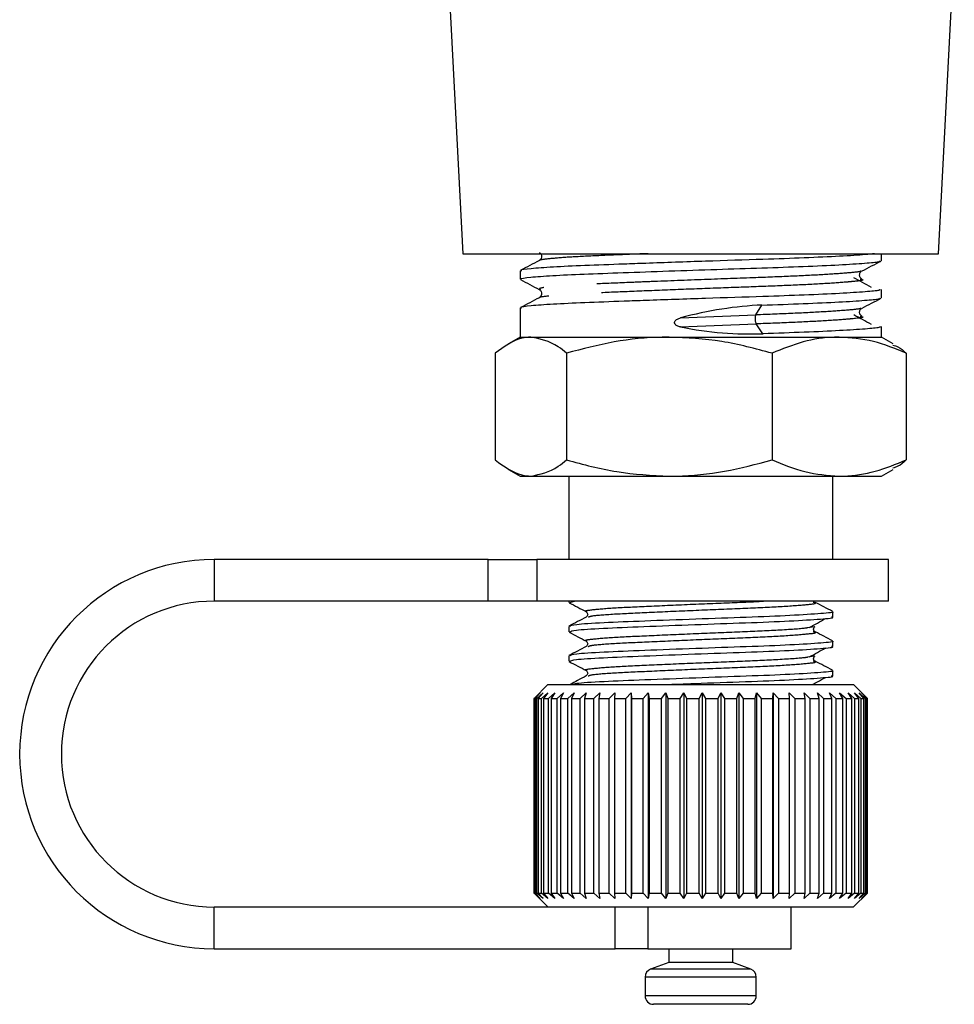
# Model space of a CAD drawing. Extents: x 25 to 412, y 75 to 262.
# Drawn here: x 123 to 145, y 146 to 170 of the extents above; entities that cross this region are included whole.
import ezdxf

# ---------------------------------------------------------------- set-up
doc = ezdxf.new("R2010")
doc.units = 0
doc.linetypes.add('PHANTOM', pattern=[12.7, 6.35, -1.27, 1.27, -1.27, 1.27, -1.27])
doc.layers.get('0').update_dxf_attribs({"linetype": 'CONTINUOUS'})

msp = doc.modelspace()

# ---------------------------------------------------------------- linework, layer by layer
at = {"color": 7, "linetype": 'CONTINUOUS'}
for p, q in [((133.054, 172.479), (133.485, 164.242)), ((144.889, 164.242), (145.268, 171.491)), ((133.485, 164.242), (144.889, 164.242)), ((143.52, 164.074), (143.52, 164.242)), ((134.854, 163.831), (134.854, 163.628)), ((143.52, 163.183), (143.52, 163.386)), ((134.854, 162.94), (134.854, 162.242)), ((143.52, 162.242), (143.52, 162.494)), ((134.854, 162.242), (134.576, 162.082)), ((134.854, 162.242), (135.115, 162.242)), ((135.115, 162.242), (138.433, 162.242)), ((138.433, 162.242), (142.506, 162.242)), ((142.506, 162.242), (143.52, 162.242)), ((143.798, 162.082), (143.52, 162.242)), ((134.259, 161.855), (134.259, 159.296)), ((135.97, 161.855), (135.97, 159.296)), ((140.897, 161.855), (140.897, 159.296)), ((144.114, 161.855), (144.114, 159.296)), ((134.576, 159.069), (134.854, 158.909)), ((134.854, 158.909), (135.115, 158.909)), ((135.115, 158.909), (138.433, 158.909)), ((136.02, 158.909), (136.02, 156.909)), ((138.433, 158.909), (142.506, 158.909)), ((142.354, 156.909), (142.354, 158.909)), ((142.506, 158.909), (143.52, 158.909)), ((143.52, 158.909), (143.798, 159.069)), ((134.088, 156.909), (127.52, 156.909)), ((134.088, 156.909), (135.253, 156.909)), ((143.687, 156.909), (135.253, 156.909)), ((143.687, 155.909), (143.687, 156.909)), ((134.088, 155.909), (127.52, 155.909)), ((135.253, 155.909), (134.088, 155.909)), ((143.687, 155.909), (135.253, 155.909)), ((136.02, 155.909), (136.02, 155.881)), ((136.048, 155.881), (136.161, 155.909)), ((142.354, 155.528), (142.354, 155.657)), ((136.02, 155.304), (136.02, 155.175)), ((141.752, 155.277), (141.919, 155.305)), ((142.354, 154.822), (142.354, 154.951)), ((136.02, 154.599), (136.02, 154.47)), ((141.752, 154.572), (141.919, 154.599)), ((142.354, 154.117), (142.354, 154.246)), ((135.52, 153.909), (135.189, 153.578)), ((135.199, 153.576), (135.338, 153.709)), ((135.338, 153.709), (135.213, 153.576)), ((135.259, 153.576), (135.405, 153.709)), ((135.405, 153.709), (135.291, 153.576)), ((135.371, 153.576), (135.521, 153.709)), ((135.521, 153.709), (135.42, 153.576)), ((135.52, 153.909), (139.223, 153.909)), ((135.533, 153.576), (135.685, 153.709)), ((135.685, 153.709), (135.598, 153.576)), ((135.742, 153.576), (135.895, 153.709)), ((135.895, 153.709), (135.823, 153.576)), ((135.996, 153.576), (136.148, 153.709)), ((136.148, 153.709), (136.091, 153.576)), ((136.292, 153.576), (136.44, 153.709)), ((136.44, 153.709), (136.4, 153.576)), ((136.626, 153.576), (136.769, 153.709)), ((136.769, 153.709), (136.745, 153.576)), ((136.993, 153.576), (137.128, 153.709)), ((137.128, 153.709), (137.122, 153.576)), ((137.388, 153.576), (137.515, 153.709)), ((137.515, 153.709), (137.526, 153.576)), ((137.515, 153.709), (137.515, 148.776)), ((137.807, 153.576), (137.923, 153.709)), ((137.923, 153.709), (137.952, 153.576)), ((137.923, 153.709), (137.923, 148.776)), ((138.244, 153.576), (138.348, 153.709)), ((138.348, 153.709), (138.394, 153.576)), ((138.348, 153.709), (138.348, 148.776)), ((138.694, 153.576), (138.784, 153.709)), ((138.784, 153.709), (138.846, 153.576)), ((138.784, 153.709), (138.784, 148.776)), ((139.149, 153.576), (139.225, 153.709)), ((139.223, 153.909), (142.854, 153.909)), ((139.225, 153.709), (139.302, 153.576)), ((139.225, 153.709), (139.225, 148.776)), ((139.605, 153.576), (139.665, 153.709)), ((139.665, 153.709), (139.757, 153.576)), ((139.665, 153.709), (139.665, 148.776)), ((140.056, 153.576), (140.099, 153.709)), ((140.099, 153.709), (140.205, 153.576)), ((140.099, 153.709), (140.099, 148.776)), ((140.496, 153.576), (140.522, 153.709)), ((140.522, 153.709), (140.639, 153.576)), ((140.522, 153.709), (140.522, 148.776)), ((140.918, 153.576), (140.927, 153.709)), ((140.927, 153.709), (141.055, 153.576)), ((140.927, 153.709), (140.927, 148.776)), ((141.309, 153.709), (141.446, 153.576)), ((141.318, 153.576), (141.309, 153.709)), ((141.664, 153.709), (141.807, 153.576)), ((141.69, 153.576), (141.664, 153.709)), ((141.986, 153.709), (142.135, 153.576)), ((142.029, 153.576), (141.986, 153.709)), ((142.272, 153.709), (142.424, 153.576)), ((142.331, 153.576), (142.272, 153.709)), ((142.517, 153.709), (142.671, 153.576)), ((142.593, 153.576), (142.517, 153.709)), ((142.72, 153.709), (142.872, 153.576)), ((142.81, 153.576), (142.72, 153.709)), ((143.187, 153.576), (142.854, 153.909)), ((142.876, 153.709), (143.025, 153.576)), ((142.979, 153.576), (142.876, 153.709)), ((142.984, 153.709), (143.129, 153.576)), ((143.1, 153.576), (142.984, 153.709)), ((143.042, 153.709), (143.18, 153.576)), ((143.169, 153.576), (143.042, 153.709)), ((135.189, 153.578), (135.187, 153.576)), ((135.187, 153.576), (135.199, 153.576)), ((135.187, 153.576), (135.187, 148.909)), ((135.199, 148.909), (135.199, 153.576)), ((135.213, 153.576), (135.259, 153.576)), ((135.213, 153.576), (135.213, 148.909)), ((135.259, 148.909), (135.259, 153.576)), ((135.291, 153.576), (135.371, 153.576)), ((135.291, 153.576), (135.291, 148.909)), ((135.371, 148.909), (135.371, 153.576)), ((135.42, 153.576), (135.533, 153.576)), ((135.42, 153.576), (135.42, 148.909)), ((135.533, 148.909), (135.533, 153.576)), ((135.598, 153.576), (135.742, 153.576)), ((135.598, 153.576), (135.598, 148.909)), ((135.742, 148.909), (135.742, 153.576)), ((135.823, 153.576), (135.996, 153.576)), ((135.823, 153.576), (135.823, 148.909)), ((135.996, 148.909), (135.996, 153.576)), ((136.091, 153.576), (136.292, 153.576)), ((136.091, 153.576), (136.091, 148.909)), ((136.292, 148.909), (136.292, 153.576)), ((136.4, 153.576), (136.626, 153.576)), ((136.4, 153.576), (136.4, 148.909)), ((136.626, 148.909), (136.626, 153.576)), ((136.745, 153.576), (136.993, 153.576)), ((136.745, 153.576), (136.745, 148.909)), ((136.993, 148.909), (136.993, 153.576)), ((137.122, 153.576), (137.388, 153.576)), ((137.122, 153.576), (137.122, 148.909)), ((137.388, 148.909), (137.388, 153.576)), ((137.526, 153.576), (137.807, 153.576)), ((137.526, 153.576), (137.526, 148.909)), ((137.807, 148.909), (137.807, 153.576)), ((137.952, 153.576), (138.244, 153.576)), ((137.952, 153.576), (137.952, 148.909)), ((138.244, 148.909), (138.244, 153.576)), ((138.394, 153.576), (138.694, 153.576)), ((138.394, 153.576), (138.394, 148.909)), ((138.694, 148.909), (138.694, 153.576)), ((138.846, 153.576), (139.149, 153.576)), ((138.846, 153.576), (138.846, 148.909)), ((139.149, 148.909), (139.149, 153.576)), ((139.302, 153.576), (139.605, 153.576)), ((139.302, 153.576), (139.302, 148.909)), ((139.605, 148.909), (139.605, 153.576)), ((139.757, 153.576), (140.056, 153.576)), ((139.757, 153.576), (139.757, 148.909)), ((140.056, 148.909), (140.056, 153.576)), ((140.205, 153.576), (140.496, 153.576)), ((140.205, 153.576), (140.205, 148.909)), ((140.496, 148.909), (140.496, 153.576)), ((140.639, 153.576), (140.918, 153.576)), ((140.639, 153.576), (140.639, 148.909)), ((140.918, 148.909), (140.918, 153.576)), ((141.055, 153.576), (141.318, 153.576)), ((141.055, 153.576), (141.055, 148.909)), ((141.318, 148.909), (141.318, 153.576)), ((141.446, 153.576), (141.69, 153.576)), ((141.446, 153.576), (141.446, 148.909)), ((141.69, 148.909), (141.69, 153.576)), ((141.807, 153.576), (142.029, 153.576)), ((141.807, 153.576), (141.807, 148.909)), ((142.029, 148.909), (142.029, 153.576)), ((142.135, 153.576), (142.331, 153.576)), ((142.135, 153.576), (142.135, 148.909)), ((142.331, 148.909), (142.331, 153.576)), ((142.424, 153.576), (142.593, 153.576)), ((142.424, 153.576), (142.424, 148.909)), ((142.593, 148.909), (142.593, 153.576)), ((142.671, 153.576), (142.81, 153.576)), ((142.671, 153.576), (142.671, 148.909)), ((142.81, 148.909), (142.81, 153.576)), ((142.872, 153.576), (142.979, 153.576)), ((142.872, 153.576), (142.872, 148.909)), ((142.979, 148.909), (142.979, 153.576)), ((143.025, 153.576), (143.1, 153.576)), ((143.025, 153.576), (143.025, 148.909)), ((143.1, 148.909), (143.1, 153.576)), ((143.129, 153.576), (143.169, 153.576)), ((143.129, 153.576), (143.129, 148.909)), ((143.169, 148.909), (143.169, 153.576)), ((143.18, 153.576), (143.187, 153.576)), ((143.18, 153.576), (143.18, 148.909)), ((143.187, 148.909), (143.187, 153.576)), ((135.187, 148.909), (135.189, 148.907)), ((135.187, 148.909), (135.199, 148.909)), ((135.189, 148.907), (135.52, 148.576)), ((135.338, 148.776), (135.199, 148.909)), ((135.213, 148.909), (135.338, 148.776)), ((135.213, 148.909), (135.259, 148.909)), ((135.405, 148.776), (135.259, 148.909)), ((135.291, 148.909), (135.405, 148.776)), ((135.291, 148.909), (135.371, 148.909)), ((135.521, 148.776), (135.371, 148.909)), ((135.42, 148.909), (135.521, 148.776)), ((135.42, 148.909), (135.533, 148.909)), ((135.685, 148.776), (135.533, 148.909)), ((135.598, 148.909), (135.685, 148.776)), ((135.598, 148.909), (135.742, 148.909)), ((135.895, 148.776), (135.742, 148.909)), ((135.823, 148.909), (135.895, 148.776)), ((135.823, 148.909), (135.996, 148.909)), ((136.148, 148.776), (135.996, 148.909)), ((136.091, 148.909), (136.148, 148.776)), ((136.091, 148.909), (136.292, 148.909)), ((136.44, 148.776), (136.292, 148.909)), ((136.4, 148.909), (136.44, 148.776)), ((136.4, 148.909), (136.626, 148.909)), ((136.769, 148.776), (136.626, 148.909)), ((136.745, 148.909), (136.769, 148.776)), ((136.745, 148.909), (136.993, 148.909)), ((137.128, 148.776), (136.993, 148.909)), ((137.122, 148.909), (137.128, 148.776)), ((137.122, 148.909), (137.388, 148.909)), ((137.515, 148.776), (137.388, 148.909)), ((137.526, 148.909), (137.515, 148.776)), ((137.526, 148.909), (137.807, 148.909)), ((137.923, 148.776), (137.807, 148.909)), ((137.952, 148.909), (137.923, 148.776)), ((137.952, 148.909), (138.244, 148.909)), ((138.348, 148.776), (138.244, 148.909)), ((138.394, 148.909), (138.348, 148.776)), ((138.394, 148.909), (138.694, 148.909)), ((138.784, 148.776), (138.694, 148.909)), ((138.846, 148.909), (138.784, 148.776)), ((138.846, 148.909), (139.149, 148.909)), ((139.225, 148.776), (139.149, 148.909)), ((139.302, 148.909), (139.225, 148.776)), ((139.302, 148.909), (139.605, 148.909)), ((139.665, 148.776), (139.605, 148.909)), ((139.757, 148.909), (139.665, 148.776)), ((139.757, 148.909), (140.056, 148.909)), ((140.099, 148.776), (140.056, 148.909)), ((140.205, 148.909), (140.099, 148.776)), ((140.205, 148.909), (140.496, 148.909)), ((140.522, 148.776), (140.496, 148.909)), ((140.639, 148.909), (140.522, 148.776)), ((140.639, 148.909), (140.918, 148.909)), ((140.927, 148.776), (140.918, 148.909)), ((141.055, 148.909), (140.927, 148.776)), ((141.055, 148.909), (141.318, 148.909)), ((141.309, 148.776), (141.318, 148.909)), ((141.446, 148.909), (141.309, 148.776)), ((141.446, 148.909), (141.69, 148.909)), ((141.664, 148.776), (141.69, 148.909)), ((141.807, 148.909), (141.664, 148.776)), ((141.807, 148.909), (142.029, 148.909)), ((141.986, 148.776), (142.029, 148.909)), ((142.135, 148.909), (141.986, 148.776)), ((142.135, 148.909), (142.331, 148.909)), ((142.272, 148.776), (142.331, 148.909)), ((142.424, 148.909), (142.272, 148.776)), ((142.424, 148.909), (142.593, 148.909)), ((142.517, 148.776), (142.593, 148.909)), ((142.671, 148.909), (142.517, 148.776)), ((142.671, 148.909), (142.81, 148.909)), ((142.72, 148.776), (142.81, 148.909)), ((142.872, 148.909), (142.72, 148.776)), ((142.854, 148.576), (143.187, 148.909)), ((142.872, 148.909), (142.979, 148.909)), ((142.876, 148.776), (142.979, 148.909)), ((143.025, 148.909), (142.876, 148.776)), ((142.984, 148.776), (143.1, 148.909)), ((143.129, 148.909), (142.984, 148.776)), ((143.025, 148.909), (143.1, 148.909)), ((143.042, 148.776), (143.169, 148.909)), ((143.18, 148.909), (143.042, 148.776)), ((143.129, 148.909), (143.169, 148.909)), ((143.18, 148.909), (143.187, 148.909)), ((127.52, 148.576), (135.841, 148.576)), ((135.841, 148.576), (139.223, 148.576)), ((139.223, 148.576), (142.854, 148.576)), ((141.354, 147.576), (141.354, 148.576)), ((127.52, 147.576), (137.132, 147.576)), ((137.915, 147.576), (137.132, 147.576)), ((137.915, 147.576), (141.354, 147.576)), ((138.42, 147.576), (138.42, 147.242)), ((139.954, 147.242), (139.954, 147.576)), ((138.42, 147.242), (137.985, 147.084)), ((139.954, 147.242), (138.42, 147.242)), ((140.389, 147.084), (139.954, 147.242)), ((137.854, 146.896), (137.854, 146.442)), ((140.52, 146.442), (140.52, 146.896)), ((140.32, 146.242), (138.054, 146.242))]:
    msp.add_line(p, q, dxfattribs=at)
at = {"color": 8, "linetype": 'PHANTOM'}
for p, q in [((140.51, 162.774), (140.656, 163.01)), ((138.702, 162.703), (140.51, 162.774)), ((138.702, 162.486), (140.517, 162.558)), ((140.68, 162.322), (140.517, 162.558)), ((127.52, 156.909), (127.52, 155.909)), ((134.088, 155.909), (134.088, 156.909)), ((135.253, 156.909), (135.253, 155.909)), ((127.52, 147.576), (127.52, 148.576)), ((137.132, 147.576), (137.132, 148.576)), ((137.915, 148.576), (137.915, 147.576)), ((140.52, 146.896), (137.854, 146.896)), ((140.389, 147.084), (137.985, 147.084)), ((140.52, 146.442), (137.854, 146.442))]:
    msp.add_line(p, q, dxfattribs=at)
msp.add_arc((140.748, 162.674), 0.259, 157.233, 206.7699, dxfattribs=at)
at = {"color": 7, "linetype": 'CONTINUOUS'}
for centre, radius, start, end in [((127.52, 152.242), 4.667, 90, 270), ((127.52, 152.242), 3.667, 90, 270), ((138.054, 146.896), 0.2, 110, 180), ((140.32, 146.896), 0.2, 0, 70), ((138.054, 146.442), 0.2, 180, 270), ((140.32, 146.442), 0.2, 270, 0)]:
    msp.add_arc(centre, radius, start, end, dxfattribs=at)
for centre, major_axis, ratio, start_param, end_param in [((139.187, 160.753), (4.301, 1.167), 0.450796, 1.103227, 1.561333), ((139.187, 164.579), (4.315, -0.818), 0.488991, 4.692641, 5.156648)]:
    msp.add_ellipse(centre, major_axis=major_axis, ratio=ratio, start_param=start_param, end_param=end_param, dxfattribs=at)
for points, knots in [([(143.353, 164.242), (143.288, 164.234), (143.126, 164.215), (142.547, 164.179), (141.707, 164.14), (140.61, 164.102), (139.292, 164.06), (138.143, 164.02), (137.172, 163.985), (136.38, 163.956), (135.604, 163.921), (135.084, 163.882), (134.841, 163.851), (134.877, 163.835), (134.885, 163.831)], [0, 0, 0, 0, 0.061071, 0.153298, 0.245524, 0.334602, 0.446859, 0.562814, 0.607854, 0.696931, 0.786009, 0.878235, 0.970462, 1, 1, 1, 1]), ([(135.315, 164.274), (135.332, 164.261), (135.365, 164.236), (135.378, 164.157), (135.349, 164.098), (135.326, 164.083), (135.316, 164.076)], [0, 0, 0, 0, 0.273535, 0.536837, 0.779833, 1, 1, 1, 1]), ([(135.317, 164.077), (135.241, 164.037), (135.09, 163.959), (134.939, 163.88), (134.863, 163.84)], [0, 0, 0, 0, 0.499932, 1, 1, 1, 1]), ([(134.884, 163.628), (134.875, 163.632), (134.838, 163.648), (135.075, 163.678), (135.589, 163.718), (136.361, 163.753), (137.315, 163.788), (138.412, 163.827), (139.562, 163.866), (140.672, 163.901), (141.683, 163.936), (142.539, 163.975), (143.149, 164.015), (143.486, 164.046), (143.489, 164.066), (143.49, 164.074)], [0, 0, 0, 0, 0.025271, 0.110052, 0.194833, 0.276719, 0.358605, 0.443386, 0.528167, 0.610052, 0.691938, 0.776719, 0.8615, 0.943386, 1, 1, 1, 1]), ([(143.06, 163.829), (143.135, 163.868), (143.286, 163.947), (143.437, 164.026), (143.513, 164.066)], [0, 0, 0, 0, 0.499919, 1, 1, 1, 1]), ([(143.28, 163.434), (143.208, 163.473), (143.067, 163.551), (142.926, 163.628), (142.856, 163.666)], [0, 0, 0, 0, 0.507133, 1, 1, 1, 1]), ([(143.053, 163.633), (143.039, 163.644), (143.016, 163.66), (142.999, 163.701), (142.995, 163.737), (143.002, 163.772), (143.018, 163.805), (143.037, 163.817), (143.046, 163.823)], [0, 0, 0, 0, 0.269106, 0.413549, 0.56142, 0.709221, 0.853447, 1, 1, 1, 1]), ([(134.861, 163.62), (134.936, 163.581), (135.087, 163.502), (135.239, 163.423), (135.314, 163.383)], [0, 0, 0, 0, 0.500081, 1, 1, 1, 1]), ([(143.489, 163.386), (143.489, 163.378), (143.489, 163.358), (143.16, 163.327), (142.556, 163.288), (141.704, 163.248), (140.611, 163.211), (139.291, 163.169), (138.143, 163.129), (137.172, 163.094), (136.38, 163.065), (135.604, 163.03), (135.084, 162.991), (134.841, 162.96), (134.877, 162.944), (134.885, 162.94)], [0, 0, 0, 0, 0.054747, 0.136654, 0.221456, 0.306259, 0.388166, 0.491386, 0.598007, 0.639421, 0.721328, 0.803235, 0.888037, 0.97284, 1, 1, 1, 1]), ([(135.317, 163.186), (135.241, 163.146), (135.09, 163.067), (134.939, 162.988), (134.863, 162.949)], [0, 0, 0, 0, 0.4999321, 1, 1, 1, 1]), ([(135.315, 163.383), (135.332, 163.37), (135.365, 163.345), (135.378, 163.265), (135.349, 163.207), (135.326, 163.192), (135.316, 163.185)], [0, 0, 0, 0, 0.273535, 0.536837, 0.779833, 1, 1, 1, 1]), ([(140.656, 163.01), (140.996, 163.021), (141.688, 163.045), (142.538, 163.084), (143.15, 163.124), (143.486, 163.155), (143.489, 163.175), (143.49, 163.183)], [0, 0, 0, 0, 0.209992, 0.427408, 0.644824, 0.854816, 1, 1, 1, 1]), ([(143.06, 162.938), (143.135, 162.977), (143.286, 163.056), (143.437, 163.135), (143.513, 163.174)], [0, 0, 0, 0, 0.499919, 1, 1, 1, 1]), ([(143.053, 162.742), (143.039, 162.752), (143.016, 162.769), (142.999, 162.81), (142.995, 162.845), (143.002, 162.881), (143.018, 162.914), (143.037, 162.926), (143.046, 162.932)], [0, 0, 0, 0, 0.269106, 0.413549, 0.56142, 0.709221, 0.853447, 1, 1, 1, 1]), ([(138.702, 162.486), (138.674, 162.493), (138.635, 162.503), (138.59, 162.53), (138.569, 162.553), (138.559, 162.578), (138.559, 162.599), (138.567, 162.622), (138.588, 162.65), (138.634, 162.681), (138.676, 162.695), (138.702, 162.703)], [0, 0, 0, 0, 0.222528, 0.315699, 0.409735, 0.464618, 0.519748, 0.571101, 0.651628, 0.789691, 1, 1, 1, 1]), ([(143.28, 162.542), (143.208, 162.582), (143.067, 162.659), (142.926, 162.737), (142.856, 162.775)], [0, 0, 0, 0, 0.5071332, 1, 1, 1, 1]), ([(143.489, 162.494), (143.489, 162.486), (143.489, 162.467), (143.16, 162.436), (142.554, 162.396), (141.709, 162.357), (141.019, 162.334), (140.68, 162.322)], [0, 0, 0, 0, 0.14104, 0.35205, 0.57052, 0.78899, 1, 1, 1, 1]), ([(135.115, 162.242), (135.042, 162.237), (134.752, 162.217), (134.47, 162.01), (134.259, 161.855)], [0, 0, 0, 0, 0.251941, 1, 1, 1, 1]), ([(135.97, 161.855), (135.904, 161.909), (135.625, 162.137), (135.336, 162.197), (135.115, 162.242)], [0, 0, 0, 0, 0.236496, 1, 1, 1, 1]), ([(138.433, 162.242), (138.375, 162.242), (137.933, 162.238), (137.099, 162.154), (136.348, 161.955), (135.97, 161.855)], [0, 0, 0, 0, 0.0700769, 0.5307777, 1, 1, 1, 1]), ([(140.897, 161.855), (140.497, 161.963), (139.689, 162.182), (138.855, 162.222), (138.433, 162.242)], [0, 0, 0, 0, 0.495458, 1, 1, 1, 1]), ([(142.506, 162.242), (142.468, 162.242), (142.179, 162.238), (141.634, 162.154), (141.144, 161.955), (140.897, 161.855)], [0, 0, 0, 0, 0.070077, 0.530778, 1, 1, 1, 1]), ([(144.114, 161.855), (143.853, 161.963), (143.326, 162.182), (142.781, 162.222), (142.506, 162.242)], [0, 0, 0, 0, 0.495458, 1, 1, 1, 1]), ([(143.793, 162.051), (143.834, 162.04), (143.944, 162.009), (144.049, 161.914), (144.114, 161.855)], [0, 0, 0, 0, 0.376324, 1, 1, 1, 1]), ([(134.259, 159.296), (134.47, 159.141), (134.752, 158.934), (135.042, 158.914), (135.115, 158.909)], [0, 0, 0, 0, 0.748059, 1, 1, 1, 1]), ([(135.115, 158.909), (135.336, 158.955), (135.625, 159.015), (135.904, 159.242), (135.97, 159.296)], [0, 0, 0, 0, 0.763504, 1, 1, 1, 1]), ([(135.97, 159.296), (136.37, 159.188), (137.177, 158.97), (138.012, 158.929), (138.433, 158.909)], [0, 0, 0, 0, 0.495458, 1, 1, 1, 1]), ([(138.433, 158.909), (138.492, 158.909), (138.934, 158.913), (139.768, 158.998), (140.518, 159.196), (140.897, 159.296)], [0, 0, 0, 0, 0.070077, 0.530778, 1, 1, 1, 1]), ([(140.897, 159.296), (141.158, 159.188), (141.686, 158.97), (142.231, 158.929), (142.506, 158.909)], [0, 0, 0, 0, 0.495458, 1, 1, 1, 1]), ([(142.506, 158.909), (142.544, 158.909), (142.833, 158.913), (143.377, 158.998), (143.867, 159.196), (144.114, 159.296)], [0, 0, 0, 0, 0.070077, 0.530778, 1, 1, 1, 1]), ([(144.114, 159.296), (144.049, 159.237), (143.944, 159.143), (143.834, 159.112), (143.793, 159.1)], [0, 0, 0, 0, 0.623676, 1, 1, 1, 1]), ([(136.031, 155.871), (136.1, 155.836), (136.238, 155.764), (136.376, 155.692), (136.444, 155.656)], [0, 0, 0, 0, 0.500119, 1, 1, 1, 1]), ([(142.348, 155.664), (142.278, 155.7), (142.14, 155.772), (142.001, 155.844), (141.932, 155.881)], [0, 0, 0, 0, 0.5001075, 1, 1, 1, 1]), ([(142.329, 155.657), (142.337, 155.655), (142.414, 155.639), (142.104, 155.612), (141.4, 155.564), (140.306, 155.521), (139.056, 155.478), (137.823, 155.43), (136.807, 155.391), (136.133, 155.346), (136.073, 155.318), (136.044, 155.304)], [0, 0, 0, 0, 0.013895, 0.136215, 0.263558, 0.387653, 0.511748, 0.639091, 0.761411, 0.887653, 1, 1, 1, 1]), ([(136.44, 155.658), (136.458, 155.635), (136.495, 155.589), (136.459, 155.548), (136.441, 155.527)], [0, 0, 0, 0, 0.496039, 1, 1, 1, 1]), ([(136.442, 155.528), (136.372, 155.492), (136.234, 155.419), (136.095, 155.347), (136.026, 155.311)], [0, 0, 0, 0, 0.499892, 1, 1, 1, 1]), ([(136.048, 155.175), (136.073, 155.188), (136.128, 155.217), (136.791, 155.261), (137.801, 155.301), (139.032, 155.349), (140.283, 155.391), (141.382, 155.434), (142.095, 155.482), (142.411, 155.509), (142.335, 155.526), (142.326, 155.528)], [0, 0, 0, 0, 0.109961, 0.236203, 0.358523, 0.485867, 0.609961, 0.734056, 0.861399, 0.983719, 1, 1, 1, 1]), ([(141.79, 155.278), (141.856, 155.314), (141.986, 155.385), (142.117, 155.457), (142.183, 155.493)], [0, 0, 0, 0, 0.499979, 1, 1, 1, 1]), ([(136.031, 155.166), (136.1, 155.13), (136.238, 155.058), (136.376, 154.986), (136.444, 154.95)], [0, 0, 0, 0, 0.500119, 1, 1, 1, 1]), ([(141.942, 155.165), (141.93, 155.172), (141.906, 155.187), (141.889, 155.235), (141.902, 155.282), (141.922, 155.297), (141.932, 155.304)], [0, 0, 0, 0, 0.242635, 0.500991, 0.758892, 1, 1, 1, 1]), ([(142.348, 154.958), (142.278, 154.994), (142.14, 155.067), (142.001, 155.139), (141.932, 155.175)], [0, 0, 0, 0, 0.5001075, 1, 1, 1, 1]), ([(142.329, 154.951), (142.337, 154.95), (142.414, 154.933), (142.104, 154.906), (141.4, 154.858), (140.306, 154.816), (139.056, 154.773), (137.823, 154.725), (136.807, 154.685), (136.133, 154.641), (136.073, 154.612), (136.044, 154.599)], [0, 0, 0, 0, 0.0138949, 0.136215, 0.2635583, 0.3876529, 0.5117475, 0.6390908, 0.7614109, 0.8876529, 1, 1, 1, 1]), ([(136.44, 154.952), (136.458, 154.93), (136.495, 154.884), (136.459, 154.843), (136.441, 154.822)], [0, 0, 0, 0, 0.4960393, 1, 1, 1, 1]), ([(136.442, 154.822), (136.372, 154.786), (136.234, 154.714), (136.095, 154.641), (136.026, 154.605)], [0, 0, 0, 0, 0.499892, 1, 1, 1, 1]), ([(136.048, 154.47), (136.073, 154.483), (136.128, 154.511), (136.791, 154.555), (137.801, 154.595), (139.032, 154.643), (140.283, 154.686), (141.382, 154.728), (142.095, 154.776), (142.411, 154.804), (142.335, 154.821), (142.326, 154.822)], [0, 0, 0, 0, 0.1099612, 0.2362031, 0.3585233, 0.4858665, 0.6099612, 0.7340558, 0.8613991, 0.9837192, 1, 1, 1, 1]), ([(141.79, 154.572), (141.856, 154.608), (141.986, 154.68), (142.117, 154.751), (142.183, 154.787)], [0, 0, 0, 0, 0.499979, 1, 1, 1, 1]), ([(136.031, 154.46), (136.1, 154.424), (136.238, 154.353), (136.376, 154.281), (136.444, 154.245)], [0, 0, 0, 0, 0.500119, 1, 1, 1, 1]), ([(141.942, 154.46), (141.93, 154.467), (141.906, 154.482), (141.889, 154.529), (141.902, 154.576), (141.922, 154.591), (141.932, 154.599)], [0, 0, 0, 0, 0.242635, 0.500991, 0.758892, 1, 1, 1, 1]), ([(142.348, 154.253), (142.278, 154.289), (142.14, 154.361), (142.001, 154.433), (141.932, 154.47)], [0, 0, 0, 0, 0.500108, 1, 1, 1, 1]), ([(142.329, 154.246), (142.337, 154.244), (142.414, 154.228), (142.104, 154.201), (141.4, 154.152), (140.306, 154.11), (139.057, 154.067), (137.822, 154.019), (136.814, 153.98), (136.194, 153.94), (136.133, 153.917), (136.111, 153.909)], [0, 0, 0, 0, 0.014535, 0.14249, 0.2757, 0.405512, 0.535323, 0.668533, 0.796489, 0.928547, 1, 1, 1, 1]), ([(136.44, 154.247), (136.458, 154.224), (136.495, 154.178), (136.459, 154.137), (136.441, 154.116)], [0, 0, 0, 0, 0.496039, 1, 1, 1, 1]), ([(136.442, 154.117), (136.372, 154.081), (136.244, 154.013), (136.115, 153.946), (136.056, 153.915)], [0, 0, 0, 0, 0.538546, 1, 1, 1, 1]), ([(138.312, 153.909), (138.554, 153.918), (139.19, 153.943), (140.287, 153.98), (141.381, 154.023), (142.095, 154.071), (142.411, 154.098), (142.335, 154.115), (142.326, 154.117)], [0, 0, 0, 0, 0.129429, 0.339556, 0.549683, 0.76531, 0.972432, 1, 1, 1, 1]), ([(141.867, 153.909), (141.907, 153.931), (142.012, 153.988), (142.117, 154.046), (142.183, 154.082)], [0, 0, 0, 0, 0.377748, 1, 1, 1, 1])]:
    msp.add_open_spline(points, degree=3, knots=knots, dxfattribs=at)
at = {"color": 8, "linetype": 'PHANTOM'}
for points, knots in [([(137.923, 164.242), (137.792, 164.237), (137.339, 164.219), (136.672, 164.192), (135.971, 164.157), (135.517, 164.118), (135.303, 164.09), (135.321, 164.077), (135.321, 164.077)], [0, 0, 0, 0, 0.090904, 0.312287, 0.53367, 0.762885, 0.9921, 1, 1, 1, 1]), ([(143.009, 163.632), (143.032, 163.627), (143.147, 163.606), (142.952, 163.585), (142.616, 163.553), (142.196, 163.523), (141.436, 163.484), (140.532, 163.449), (139.538, 163.414), (138.508, 163.375), (137.525, 163.335), (136.668, 163.3), (135.972, 163.265), (135.517, 163.226), (135.303, 163.199), (135.321, 163.186), (135.321, 163.186)], [0, 0, 0, 0, 0.028814, 0.14034, 0.161057, 0.245817, 0.330578, 0.412443, 0.494307, 0.579068, 0.663828, 0.745693, 0.827557, 0.912318, 0.997079, 1, 1, 1, 1]), ([(143.028, 163.83), (143.026, 163.824), (143.02, 163.808), (142.735, 163.779), (142.195, 163.74), (141.428, 163.701), (140.448, 163.663), (139.267, 163.621), (138.239, 163.581), (137.37, 163.546), (136.661, 163.517), (135.97, 163.482), (135.503, 163.443), (135.283, 163.409), (135.329, 163.39), (135.346, 163.384)], [0, 0, 0, 0, 0.0353702, 0.1172758, 0.2020789, 0.2868819, 0.3687875, 0.4718147, 0.5782419, 0.6200472, 0.7019528, 0.7838585, 0.8686615, 0.9534645, 1, 1, 1, 1]), ([(143.028, 162.938), (143.026, 162.933), (143.02, 162.916), (142.736, 162.888), (142.193, 162.849), (141.433, 162.809), (140.814, 162.786), (140.51, 162.774)], [0, 0, 0, 0, 0.095909, 0.318004, 0.547955, 0.777906, 1, 1, 1, 1]), ([(143.009, 162.741), (143.032, 162.736), (143.147, 162.715), (142.952, 162.694), (142.617, 162.661), (142.195, 162.632), (141.44, 162.592), (140.821, 162.569), (140.517, 162.558)], [0, 0, 0, 0, 0.069863, 0.340265, 0.390495, 0.596004, 0.801513, 1, 1, 1, 1]), ([(136.463, 155.656), (136.453, 155.658), (136.351, 155.673), (136.555, 155.706), (137.094, 155.752), (137.994, 155.792), (139.052, 155.84), (140.03, 155.877), (140.507, 155.9), (140.689, 155.909)], [0, 0, 0, 0, 0.018836, 0.195101, 0.371367, 0.542152, 0.719957, 0.893222, 1, 1, 1, 1]), ([(136.488, 155.528), (136.509, 155.538), (136.56, 155.564), (137.115, 155.605), (137.993, 155.645), (139.066, 155.693), (140.154, 155.735), (141.105, 155.778), (141.73, 155.826), (141.999, 155.856), (141.908, 155.876), (141.886, 155.881)], [0, 0, 0, 0, 0.0854005, 0.2116435, 0.3339614, 0.4613067, 0.5854005, 0.7094943, 0.8368396, 0.9591575, 1, 1, 1, 1]), ([(136.463, 154.951), (136.453, 154.952), (136.351, 154.968), (136.554, 155.001), (137.094, 155.047), (137.993, 155.086), (139.057, 155.134), (140.155, 155.177), (141.075, 155.219), (141.64, 155.256), (141.734, 155.274), (141.752, 155.277)], [0, 0, 0, 0, 0.014617, 0.151408, 0.288198, 0.420735, 0.55872, 0.693181, 0.827643, 0.965628, 1, 1, 1, 1]), ([(136.488, 154.823), (136.509, 154.833), (136.56, 154.858), (137.115, 154.9), (137.993, 154.939), (139.066, 154.987), (140.154, 155.03), (141.105, 155.072), (141.73, 155.121), (141.999, 155.151), (141.908, 155.17), (141.886, 155.175)], [0, 0, 0, 0, 0.085401, 0.211644, 0.333961, 0.461307, 0.585401, 0.709494, 0.83684, 0.959158, 1, 1, 1, 1]), ([(136.463, 154.245), (136.453, 154.247), (136.351, 154.262), (136.554, 154.295), (137.094, 154.341), (137.993, 154.381), (139.057, 154.429), (140.155, 154.471), (141.075, 154.514), (141.64, 154.551), (141.734, 154.568), (141.752, 154.572)], [0, 0, 0, 0, 0.0146173, 0.1514076, 0.2881979, 0.4207352, 0.5587199, 0.6931815, 0.8276431, 0.9656278, 1, 1, 1, 1]), ([(136.488, 154.117), (136.509, 154.127), (136.56, 154.153), (137.115, 154.194), (137.993, 154.234), (139.066, 154.282), (140.154, 154.324), (141.105, 154.367), (141.73, 154.415), (141.999, 154.445), (141.908, 154.465), (141.886, 154.47)], [0, 0, 0, 0, 0.085401, 0.211644, 0.333961, 0.461307, 0.585401, 0.709494, 0.83684, 0.959158, 1, 1, 1, 1])]:
    msp.add_open_spline(points, degree=3, knots=knots, dxfattribs=at)

doc.saveas('drawing.dxf')
